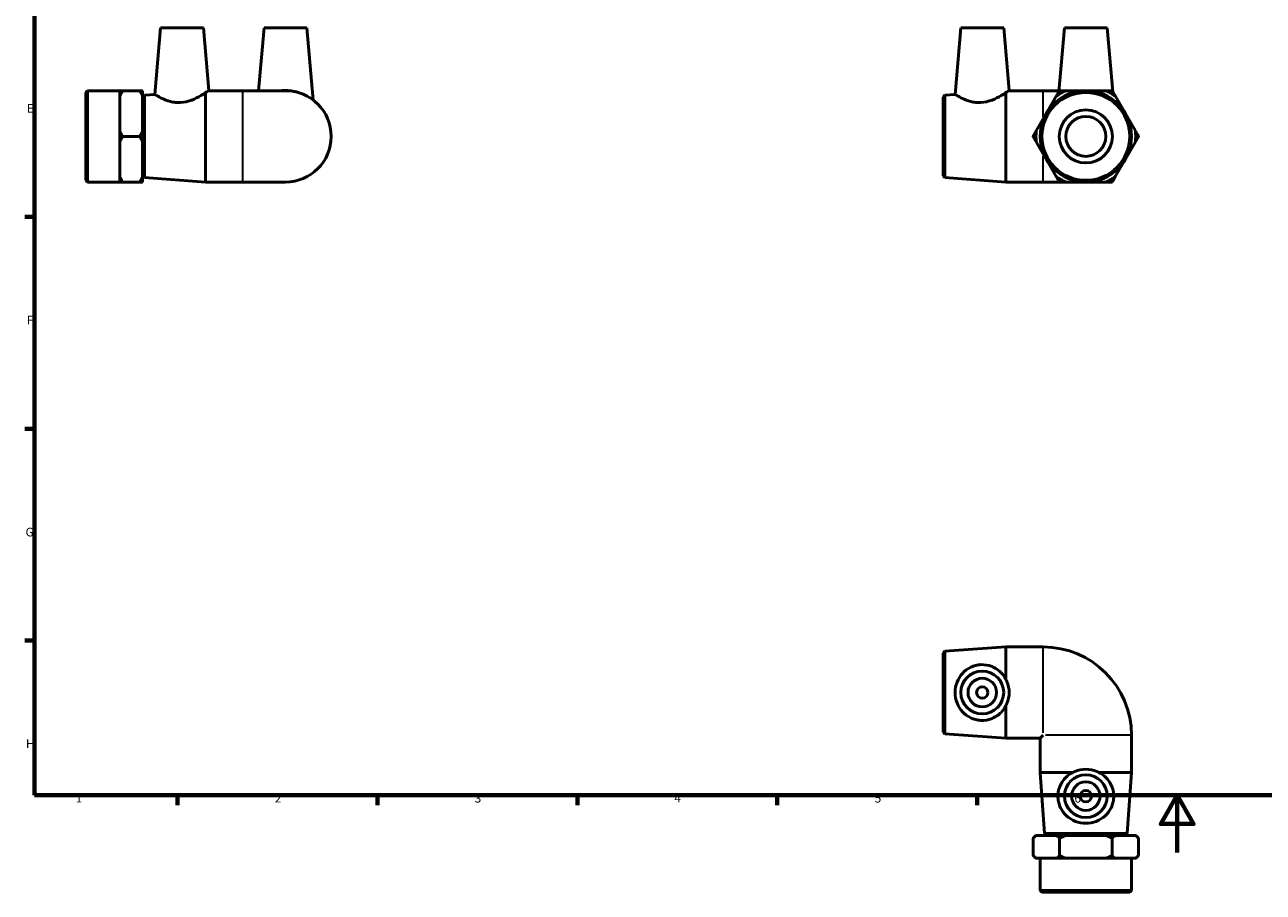
# Model space of a CAD drawing. Units: millimetres. Extents: x 0 to 901, y -190 to 594.
# Drawn here: x 17 to 451, y -14 to 290 of the extents above; entities that cross this region are included whole.
import ezdxf

# ---------------------------------------------------------------- set-up
doc = ezdxf.new("R2010")
doc.units = ezdxf.units.MM
for name, color, linetype, lineweight in [('Border (ANSI)', 7, 'Continuous', 70), ('Visible (ANSI)', 7, 'Continuous', 50), ('Visible Narrow (ANSI)', 7, 'Continuous', 35)]:
    doc.layers.add(name, color=color, linetype=linetype, lineweight=lineweight)
doc.styles.add('Note Text (ANSI)', font='tahoma.ttf')

# ---------------------------------------------------------------- blocks, each defined once
blk = doc.blocks.new('Borders Default Border')
at = {"layer": 'Border (ANSI)'}
for p, q in [((20, 222.75), (16.55, 222.75)), ((20, 148.5), (16.55, 148.5)), ((20, 74.25), (16.55, 74.25)), ((70.08, 20), (70.08, 16.55)), ((140.17, 20), (140.17, 16.55)), ((210.25, 20), (210.25, 16.55)), ((280.33, 20), (280.33, 16.55)), ((350.42, 20), (350.42, 16.55))]:
    blk.add_line(p, q, dxfattribs=at)
at = {"layer": 'Border (ANSI)', "flags": 128}
for points in [[(20, 20), (20, 574), (821, 574), (821, 20), (20, 20)], [(420.5, 0), (420.5, 20), (414.73, 10), (426.27, 10), (420.5, 20)]]:
    blk.add_lwpolyline(points, dxfattribs=at)
at = {"layer": 'Border (ANSI)', "char_height": 3.05, "attachment_point": 7, "style": 'Note Text (ANSI)'}
for s, insert in [('E', (17.21, 258.35)), ('F', (17.29, 184.1)), ('G', (16.81, 109.79)), ('H', (16.97, 35.6)), ('1', (34.35, 16.55)), ('2', (104.2, 16.55)), ('3', (174.26, 16.49)), ('4', (244.23, 16.55)), ('5', (314.48, 16.49)), ('6', (384.49, 16.49))]:
    blk.add_mtext(s, dxfattribs=dict(at, insert=insert))

msp = doc.modelspace()

# ---------------------------------------------------------------- linework, layer by layer
at = {"layer": 'Visible (ANSI)'}
for p, q in [((64.159, 288.979), (62.12, 265.682)), ((64.159, 288.979), (79.159, 288.979)), ((79.159, 288.979), (81.076, 267.061)), ((100.459, 288.979), (98.534, 266.979)), ((100.459, 288.979), (115.459, 288.979)), ((115.459, 288.979), (117.671, 263.695)), ((344.693, 288.979), (342.655, 265.682)), ((344.693, 288.979), (359.693, 288.979)), ((359.693, 288.979), (361.611, 267.061)), ((380.993, 288.979), (379.035, 266.594)), ((380.993, 288.979), (395.993, 288.979)), ((395.993, 288.979), (397.951, 266.601)), ((37.959, 266.379), (38.559, 266.979)), ((37.959, 235.579), (37.959, 266.379)), ((38.559, 266.979), (38.559, 234.979)), ((38.559, 266.979), (49.859, 266.979)), ((49.859, 266.979), (49.859, 266.981)), ((49.859, 266.978), (49.859, 266.979)), ((49.859, 266.978), (49.859, 265.064)), ((49.859, 258.977), (49.859, 265.064)), ((56.859, 266.981), (50.859, 266.981)), ((56.859, 266.978), (50.859, 266.978)), ((57.859, 266.978), (57.859, 266.981)), ((57.859, 265.064), (57.859, 266.978)), ((57.859, 252.891), (57.859, 265.064)), ((57.959, 264.779), (58.557, 265.423)), ((58.557, 265.423), (62.12, 265.682)), ((58.557, 265.423), (58.557, 236.536)), ((79.959, 234.979), (79.959, 266.308)), ((80.959, 266.979), (92.959, 266.979)), ((107.959, 266.979), (92.959, 266.979)), ((338.493, 264.779), (339.092, 265.423)), ((339.092, 265.423), (342.655, 265.682)), ((339.092, 265.423), (339.092, 236.536)), ((360.493, 234.979), (360.493, 266.308)), ((361.494, 266.979), (373.493, 266.979)), ((379.069, 266.979), (373.493, 266.979)), ((378.153, 265.067), (374.638, 258.982)), ((388.496, 266.979), (381.469, 266.981)), ((395.523, 266.978), (388.496, 266.979)), ((402.351, 258.977), (398.839, 265.064)), ((57.859, 260.979), (57.959, 260.979)), ((57.959, 237.179), (57.959, 264.779)), ((338.493, 237.179), (338.493, 264.779)), ((49.859, 252.891), (49.859, 258.977)), ((374.638, 258.982), (371.124, 252.896)), ((405.864, 252.891), (402.351, 258.977)), ((49.859, 252.891), (49.859, 249.062)), ((57.859, 249.062), (57.859, 252.891)), ((49.859, 242.977), (49.859, 249.062)), ((56.859, 250.976), (50.859, 250.976)), ((57.859, 236.892), (57.859, 249.062)), ((371.123, 249.068), (374.636, 242.982)), ((402.349, 242.977), (405.863, 249.062)), ((49.859, 236.892), (49.859, 242.977)), ((57.859, 240.979), (57.959, 240.979)), ((374.636, 242.982), (378.148, 236.895)), ((398.834, 236.892), (402.349, 242.977)), ((37.959, 235.579), (38.559, 234.979)), ((38.559, 234.979), (49.859, 234.979)), ((49.859, 236.892), (49.859, 234.978)), ((56.859, 234.978), (50.859, 234.978)), ((57.859, 234.978), (57.859, 236.892)), ((57.959, 237.179), (58.557, 236.536)), ((58.557, 236.536), (79.959, 234.979)), ((79.959, 234.979), (92.959, 234.979)), ((92.959, 234.979), (107.959, 234.979)), ((338.493, 237.179), (339.092, 236.536)), ((339.092, 236.536), (360.493, 234.979)), ((360.493, 234.979), (373.493, 234.979)), ((373.493, 234.979), (388.492, 234.979)), ((381.464, 234.981), (388.491, 234.979)), ((388.491, 234.979), (395.518, 234.978)), ((338.493, 69.829), (339.092, 70.472)), ((338.493, 42.229), (338.493, 69.829)), ((339.092, 70.472), (360.493, 72.029)), ((339.092, 70.472), (339.092, 41.585)), ((360.493, 60.617), (360.493, 72.029)), ((360.493, 72.029), (373.493, 72.029)), ((360.493, 40.029), (360.493, 51.441)), ((338.493, 42.229), (339.092, 41.585)), ((339.092, 41.585), (360.493, 40.029)), ((360.493, 40.029), (372.493, 40.029)), ((373.493, 41.029), (372.493, 40.029)), ((372.493, 28.029), (372.493, 40.029)), ((404.493, 28.029), (404.493, 41.029)), ((383.906, 28.029), (372.493, 28.029)), ((374.05, 6.627), (372.493, 28.029)), ((404.493, 28.029), (393.081, 28.029)), ((402.937, 6.627), (404.493, 28.029)), ((370.018, 4.929), (370.018, -1.071)), ((371.018, 5.929), (370.02, 4.931)), ((371.124, 5.929), (371.018, 5.929)), ((378.153, 5.929), (371.124, 5.929)), ((374.05, 6.627), (402.937, 6.627)), ((374.693, 6.029), (374.05, 6.627)), ((402.293, 6.029), (374.693, 6.029)), ((381.469, 5.929), (378.153, 5.929)), ((378.493, 5.929), (378.493, 6.029)), ((379.259, 4.929), (379.259, -1.071)), ((395.523, 5.929), (381.469, 5.929)), ((398.839, 5.929), (395.523, 5.929)), ((397.734, 4.929), (397.734, -1.071)), ((398.493, 5.929), (398.493, 6.029)), ((405.864, 5.929), (398.839, 5.929)), ((402.293, 6.029), (402.937, 6.627)), ((405.969, 5.929), (405.864, 5.929)), ((405.969, 5.929), (406.967, 4.931)), ((406.969, 4.929), (406.969, -1.071)), ((371.018, -2.071), (370.02, -1.073)), ((371.018, -2.071), (371.124, -2.071)), ((374.638, -2.071), (371.124, -2.071)), ((372.493, -13.371), (372.493, -2.071)), ((378.153, -2.071), (374.638, -2.071)), ((378.153, -2.071), (381.469, -2.071)), ((388.496, -2.071), (381.469, -2.071)), ((395.523, -2.071), (388.496, -2.071)), ((395.523, -2.071), (398.839, -2.071)), ((402.351, -2.071), (398.839, -2.071)), ((405.864, -2.071), (402.351, -2.071)), ((404.493, -13.371), (404.493, -2.071)), ((405.864, -2.071), (405.969, -2.071)), ((405.969, -2.071), (406.967, -1.073)), ((372.493, -13.371), (404.493, -13.371)), ((373.093, -13.971), (372.493, -13.371)), ((403.893, -13.971), (373.093, -13.971)), ((403.893, -13.971), (404.493, -13.371))]:
    msp.add_line(p, q, dxfattribs=at)
for centre, radius in [((388.493, 250.979), 16), ((388.493, 250.979), 15.4), ((388.493, 250.979), 9.316), ((388.493, 250.979), 7), ((352.193, 56.029), 7.5), ((352.193, 56.029), 5), ((352.193, 56.029), 2), ((388.493, 19.729), 7.5), ((388.493, 19.729), 5), ((388.493, 19.729), 2)]:
    msp.add_circle(centre, radius, dxfattribs=at)
for centre, radius, start, end in [((107.959, 250.979), 16, 270, 90), ((388.493, 250.979), 17.475, 113.7019, 126.27916), ((388.493, 250.979), 17.475, 53.7019, 66.27916), ((388.493, 250.979), 17.475, 173.7019, 186.27916), ((388.493, 250.979), 17.475, 353.7019, 6.27916), ((388.493, 250.979), 17.475, 233.7019, 246.27916), ((388.493, 250.979), 17.475, 293.7019, 306.27916), ((373.493, 41.029), 31, 0, 90)]:
    msp.add_arc(centre, radius, start, end, dxfattribs=at)
for points, weights in [([(50.859, 266.981), (50.291, 266.981), (49.859, 266.981)], [1, 1.00189539849, 1]), ([(49.859, 266.978), (50.291, 266.978), (50.859, 266.978)], [1, 1.00189539848, 1]), ([(50.859, 266.978), (50.291, 265.994), (49.859, 265.064)], [1, 1.00189539848, 1]), ([(57.859, 266.981), (57.426, 266.981), (56.859, 266.981)], [1, 1.00189539848, 1]), ([(56.859, 266.978), (57.426, 266.978), (57.859, 266.978)], [1, 1.00189539849, 1]), ([(57.859, 265.064), (57.426, 265.994), (56.859, 266.978)], [1, 1.00189539848, 1]), ([(378.153, 265.067), (378.69, 265.997), (379.259, 266.981)], [1, 1.00189539848, 1]), ([(379.259, 266.981), (380.394, 266.981), (381.469, 266.981)], [1, 1.00189539849, 1]), ([(395.523, 266.978), (396.598, 266.978), (397.734, 266.978)], [1, 1.00189539848, 1]), ([(397.734, 266.978), (398.301, 265.994), (398.839, 265.064)], [1, 1.00189539848, 1]), ([(49.859, 252.891), (50.291, 251.96), (50.859, 250.976)], [1, 1.00189539848, 1]), ([(56.859, 250.976), (57.426, 251.96), (57.859, 252.891)], [1, 1.00189539848, 1]), ([(370.018, 250.982), (370.586, 251.966), (371.124, 252.896)], [1, 1.00189539848, 1]), ([(405.864, 252.891), (406.401, 251.96), (406.969, 250.976)], [1, 1.00189539848, 1]), ([(50.859, 250.976), (50.291, 249.993), (49.859, 249.062)], [1, 1.00189539848, 1]), ([(57.859, 249.062), (57.426, 249.993), (56.859, 250.976)], [1, 1.00189539848, 1]), ([(371.123, 249.068), (370.586, 249.999), (370.018, 250.982)], [1, 1.00189539848, 1]), ([(406.969, 250.976), (406.401, 249.993), (405.863, 249.062)], [1, 1.00189539848, 1]), ([(49.859, 236.892), (50.291, 235.962), (50.859, 234.978)], [1, 1.00189539848, 1]), ([(50.859, 234.978), (50.291, 234.978), (49.859, 234.978)], [1, 1.00189539848, 1]), ([(56.859, 234.978), (57.426, 235.962), (57.859, 236.892)], [1, 1.00189539848, 1]), ([(57.859, 234.978), (57.426, 234.978), (56.859, 234.978)], [1, 1.00189539848, 1]), ([(379.253, 234.981), (378.685, 235.965), (378.148, 236.895)], [1, 1.00189539848, 1]), ([(381.464, 234.981), (380.389, 234.981), (379.253, 234.981)], [1, 1.00189539848, 1]), ([(397.728, 234.978), (396.593, 234.978), (395.518, 234.978)], [1, 1.00189539848, 1]), ([(398.834, 236.892), (398.297, 235.962), (397.728, 234.978)], [1, 1.00189539848, 1]), ([(371.124, 5.929), (370.586, 5.497), (370.018, 4.929)], [1, 1.00189539848, 1]), ([(370.018, 4.929), (370.019, 4.93), (370.02, 4.931)], [1, 1.00000293573, 1.00000586237]), ([(379.259, 4.929), (378.69, 5.497), (378.153, 5.929)], [1, 1.00189539848, 1]), ([(381.469, 5.929), (380.394, 5.497), (379.259, 4.929)], [1, 1.00189539848, 1]), ([(397.734, 4.929), (396.598, 5.497), (395.523, 5.929)], [1, 1.00189539849, 1]), ([(398.839, 5.929), (398.301, 5.497), (397.734, 4.929)], [1, 1.00189539848, 1]), ([(406.969, 4.929), (406.401, 5.497), (405.864, 5.929)], [1, 1.00189539848, 1]), ([(370.018, -1.071), (370.586, -1.639), (371.124, -2.071)], [1, 1.00189539848, 1]), ([(370.02, -1.073), (370.019, -1.072), (370.018, -1.071)], [1.00000586237, 1.00000293573, 1]), ([(378.153, -2.071), (378.69, -1.639), (379.259, -1.071)], [1, 1.00189539848, 1]), ([(379.259, -1.071), (380.394, -1.639), (381.469, -2.071)], [1, 1.00189539849, 1]), ([(395.523, -2.071), (396.598, -1.639), (397.734, -1.071)], [1, 1.00189539848, 1]), ([(397.734, -1.071), (398.301, -1.639), (398.839, -2.071)], [1, 1.00189539848, 1]), ([(405.864, -2.071), (406.401, -1.639), (406.969, -1.071)], [1, 1.00189539848, 1])]:
    msp.add_rational_spline(points, weights, degree=2, dxfattribs=at)
for points, knots in [([(71.158, 262.827), (70.556, 262.794), (69.944, 262.81), (68.744, 262.942), (68.157, 263.055), (66.487, 263.49), (65.497, 263.901), (63.943, 264.632), (63.263, 265.01), (62.351, 265.537), (62.12, 265.682), (62.12, 265.682)], [0, 0, 0, 0, 0.1810249, 0.1810249, 0.3620499, 0.3620499, 0.7240998, 0.7240998, 1.0862431, 1.0862431, 1.4483865, 1.4483865, 1.4483865, 1.4483865]), ([(79.959, 266.308), (79.494, 266.005), (78.901, 265.63), (77.386, 264.757), (76.292, 264.178), (73.847, 263.243), (72.492, 262.902), (71.158, 262.827)], [-1.1011022, -1.1011022, -1.1011022, -1.1011022, -0.8021951, -0.8021951, -0.4010975, -0.4010975, 0, 0, 0, 0]), ([(79.959, 266.308), (80.089, 266.393), (80.209, 266.472), (80.817, 266.878), (81.076, 267.061), (81.076, 267.061)], [1.10110224, 1.10110224, 1.10110224, 1.10110224, 1.18491226, 1.18491226, 1.56762946, 1.56762946, 1.56762946, 1.56762946]), ([(106.432, 266.977), (106.942, 267.032), (107.455, 267.061), (109.234, 267.061), (110.569, 266.878), (112.037, 266.472), (112.295, 266.393), (112.546, 266.308)], [1.4165409, 1.4165409, 1.4165409, 1.4165409, 1.56762946, 1.56762946, 1.95034666, 1.95034666, 2.03415668, 2.03415668, 2.03415668, 2.03415668]), ([(351.693, 262.827), (351.091, 262.794), (350.479, 262.81), (349.279, 262.942), (348.692, 263.055), (347.022, 263.49), (346.032, 263.901), (344.478, 264.632), (343.798, 265.01), (342.886, 265.537), (342.655, 265.682), (342.655, 265.682)], [0, 0, 0, 0, 0.1810249, 0.1810249, 0.3620499, 0.3620499, 0.7240998, 0.7240998, 1.0862431, 1.0862431, 1.4483865, 1.4483865, 1.4483865, 1.4483865]), ([(360.493, 266.308), (360.029, 266.005), (359.436, 265.63), (357.921, 264.757), (356.826, 264.178), (354.382, 263.243), (353.026, 262.902), (351.693, 262.827)], [-1.1011022, -1.1011022, -1.1011022, -1.1011022, -0.8021951, -0.8021951, -0.4010975, -0.4010975, 0, 0, 0, 0]), ([(360.493, 266.308), (360.624, 266.393), (360.744, 266.472), (361.352, 266.878), (361.611, 267.061), (361.611, 267.061)], [1.10110224, 1.10110224, 1.10110224, 1.10110224, 1.18491226, 1.18491226, 1.56762946, 1.56762946, 1.56762946, 1.56762946]), ([(351.693, 46.254), (351.091, 46.281), (350.479, 46.371), (349.279, 46.675), (348.692, 46.889), (347.022, 47.695), (346.032, 48.457), (344.478, 50.152), (343.798, 51.213), (342.886, 53.547), (342.655, 54.822), (342.655, 57.236), (342.886, 58.511), (343.798, 60.845), (344.478, 61.905), (346.032, 63.601), (347.022, 64.363), (348.692, 65.169), (349.279, 65.383), (350.479, 65.687), (351.091, 65.776), (353.026, 65.866), (354.382, 65.623), (356.826, 64.619), (357.921, 63.856), (359.436, 62.311), (360.029, 61.511), (360.493, 60.617)], [0, 0, 0, 0, 0.1810249, 0.1810249, 0.3620499, 0.3620499, 0.7240998, 0.7240998, 1.0862431, 1.0862431, 1.4483865, 1.4483865, 1.8105298, 1.8105298, 2.1726731, 2.1726731, 2.534723, 2.534723, 2.715748, 2.715748, 2.8967729, 2.8967729, 3.2978704, 3.2978704, 3.698968, 3.698968, 3.9978752, 3.9978752, 3.9978752, 3.9978752]), ([(360.493, 51.441), (360.624, 51.692), (360.744, 51.95), (361.352, 53.419), (361.611, 54.753), (361.611, 57.305), (361.352, 58.639), (360.744, 60.108), (360.624, 60.366), (360.493, 60.617)], [1.10110224, 1.10110224, 1.10110224, 1.10110224, 1.18491226, 1.18491226, 1.56762946, 1.56762946, 1.95034666, 1.95034666, 2.03415668, 2.03415668, 2.03415668, 2.03415668]), ([(360.493, 51.441), (360.029, 50.547), (359.436, 49.747), (357.921, 48.202), (356.826, 47.439), (354.382, 46.435), (353.026, 46.192), (351.693, 46.254)], [-1.1011022, -1.1011022, -1.1011022, -1.1011022, -0.8021951, -0.8021951, -0.4010975, -0.4010975, 0, 0, 0, 0]), ([(398.269, 19.228), (398.241, 18.626), (398.151, 18.014), (397.848, 16.815), (397.633, 16.227), (396.828, 14.558), (396.066, 13.568), (394.37, 12.013), (393.309, 11.333), (390.975, 10.421), (389.701, 10.191), (387.286, 10.191), (386.011, 10.421), (383.678, 11.333), (382.617, 12.013), (380.921, 13.568), (380.159, 14.558), (379.354, 16.227), (379.139, 16.815), (378.835, 18.014), (378.746, 18.626), (378.657, 20.562), (378.899, 21.918), (379.904, 24.362), (380.667, 25.456), (382.211, 26.971), (383.011, 27.565), (383.906, 28.029)], [0, 0, 0, 0, 0.1810249, 0.1810249, 0.3620499, 0.3620499, 0.7240998, 0.7240998, 1.0862431, 1.0862431, 1.4483865, 1.4483865, 1.8105298, 1.8105298, 2.1726731, 2.1726731, 2.534723, 2.534723, 2.715748, 2.715748, 2.8967729, 2.8967729, 3.2978704, 3.2978704, 3.698968, 3.698968, 3.9978752, 3.9978752, 3.9978752, 3.9978752]), ([(393.081, 28.029), (392.83, 28.159), (392.572, 28.279), (391.104, 28.887), (389.769, 29.146), (387.218, 29.146), (385.883, 28.887), (384.415, 28.279), (384.157, 28.159), (383.906, 28.029)], [1.10110224, 1.10110224, 1.10110224, 1.10110224, 1.18491226, 1.18491226, 1.56762946, 1.56762946, 1.95034666, 1.95034666, 2.03415668, 2.03415668, 2.03415668, 2.03415668]), ([(393.081, 28.029), (393.976, 27.565), (394.776, 26.971), (396.32, 25.456), (397.083, 24.362), (398.088, 21.918), (398.33, 20.562), (398.269, 19.228)], [-1.1011022, -1.1011022, -1.1011022, -1.1011022, -0.8021951, -0.8021951, -0.4010975, -0.4010975, 0, 0, 0, 0])]:
    msp.add_open_spline(points, degree=3, knots=knots, dxfattribs=at)
at = {"layer": 'Visible Narrow (ANSI)'}
for p, q in [((92.959, 235.176), (92.959, 266.782)), ((373.493, 257.867), (373.493, 266.951)), ((373.493, 235.007), (373.493, 244.094)), ((373.493, 41.947), (373.493, 71.874)), ((404.338, 41.029), (374.412, 41.029))]:
    msp.add_line(p, q, dxfattribs=at)

# ---------------------------------------------------------------- block references
msp.add_blockref('Borders Default Border', (0, 0))

doc.saveas('drawing.dxf')
